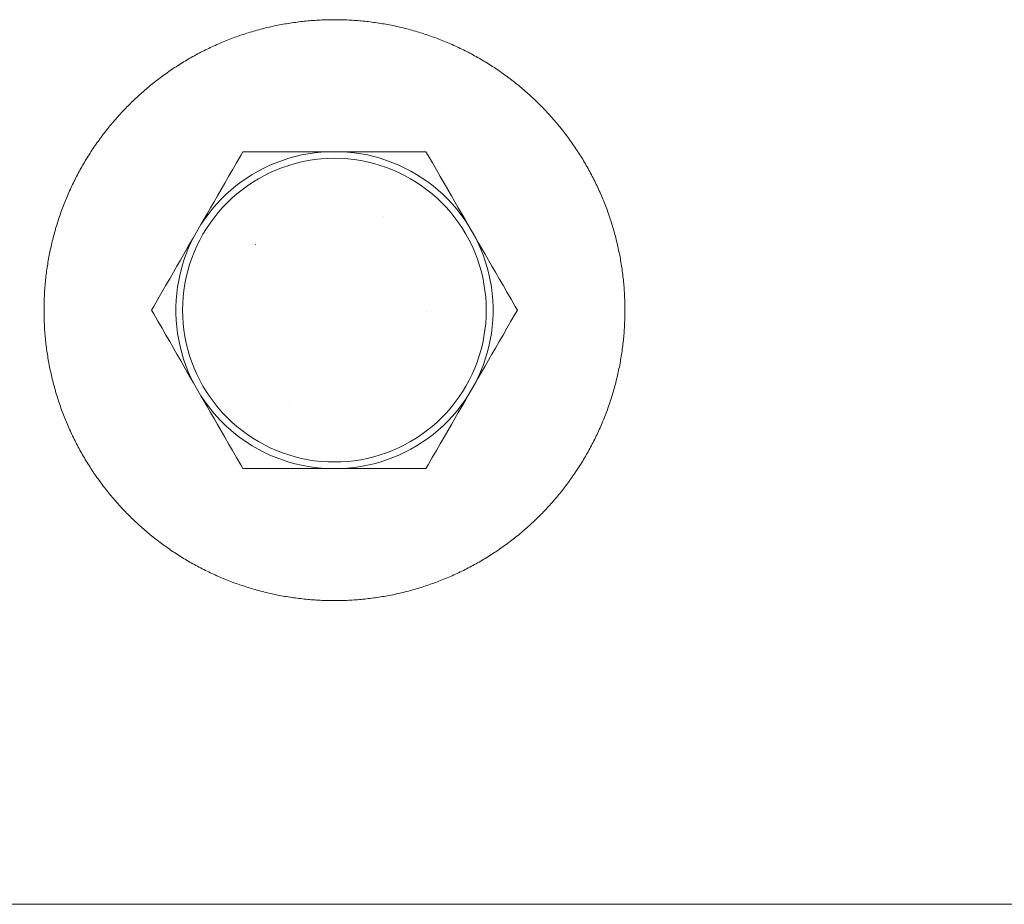
# Model space of a CAD drawing. Units: millimetres. Extents: x -5194 to 5206, y -2102 to 2098.
# Drawn here: x 1375 to 1450, y -645 to -578 of the extents above; entities that cross this region are included whole.
import ezdxf

# ---------------------------------------------------------------- set-up
doc = ezdxf.new("R2010")
doc.units = ezdxf.units.MM
for name, color, linetype, lineweight in [('None', 7, 'Continuous', 5), ('SS Fastenings', 7, 'Continuous', 5), ('Working-None', 7, 'Continuous', 5)]:
    doc.layers.add(name, color=color, linetype=linetype, lineweight=lineweight)

# ---------------------------------------------------------------- blocks, each defined once
blk = doc.blocks.new('Group')
at = {"layer": 'None', "color": 7, "linetype": 'Continuous', "lineweight": 5, "transparency": 33554687}
for p, q in [((1396.882, -592.904), (1396.883, -592.904)), ((1396.883, -592.904), (1396.883, -592.904)), ((1387.219, -595.028), (1387.223, -595.024)), ((1400.187, -600.099), (1400.187, -600.095)), ((1389.188, -606.928), (1389.189, -606.928)), ((1389.808, -607.25), (1389.808, -607.251)), ((-1575.792, -645), (1561.942, -645))]:
    blk.add_line(p, q, dxfattribs=at)
at = {"layer": 'None', "color": 7, "linetype": 'Continuous', "lineweight": 5, "transparency": 33554687, "flags": 128}
blk.add_lwpolyline([(1371.189, -600), (1371.189, -600.017), (1371.189, -600.135), (1371.19, -600.27), (1371.192, -600.405), (1371.195, -600.54), (1371.199, -600.675), (1371.204, -600.81), (1371.209, -600.945), (1371.215, -601.079), (1371.222, -601.214), (1371.23, -601.349), (1371.239, -601.484), (1371.248, -601.618), (1371.259, -601.753), (1371.27, -601.888), (1371.282, -602.022), (1371.295, -602.156), (1371.308, -602.291), (1371.323, -602.425), (1371.338, -602.559), (1371.354, -602.693), (1371.371, -602.827), (1371.389, -602.961), (1371.407, -603.094), (1371.427, -603.228), (1371.447, -603.362), (1371.468, -603.495), (1371.49, -603.628), (1371.513, -603.761), (1371.536, -603.894), (1371.56, -604.027), (1371.585, -604.16), (1371.611, -604.292), (1371.638, -604.424), (1371.666, -604.556), (1371.694, -604.688), (1371.723, -604.82), (1371.753, -604.952), (1371.784, -605.083), (1371.816, -605.215), (1371.848, -605.346), (1371.881, -605.476), (1371.915, -605.607), (1371.95, -605.737), (1371.986, -605.868), (1372.022, -605.998), (1372.059, -606.127), (1372.097, -606.257), (1372.136, -606.386), (1372.176, -606.515), (1372.216, -606.644), (1372.257, -606.773), (1372.299, -606.901), (1372.342, -607.029), (1372.385, -607.157), (1372.43, -607.284), (1372.475, -607.412), (1372.521, -607.539), (1372.567, -607.665), (1372.615, -607.792), (1372.663, -607.918), (1372.712, -608.043), (1372.761, -608.169), (1372.812, -608.294), (1372.863, -608.419), (1372.915, -608.544), (1372.968, -608.668), (1373.022, -608.792), (1373.076, -608.915), (1373.131, -609.039), (1373.187, -609.161), (1373.244, -609.284), (1373.301, -609.406), (1373.359, -609.528), (1373.418, -609.65), (1373.477, -609.771), (1373.538, -609.891), (1373.599, -610.012), (1373.661, -610.132), (1373.723, -610.251), (1373.786, -610.371), (1373.85, -610.49), (1373.915, -610.608), (1373.981, -610.726), (1374.047, -610.844), (1374.114, -610.961), (1374.181, -611.078), (1374.25, -611.194), (1374.319, -611.31), (1374.388, -611.426), (1374.459, -611.541), (1374.53, -611.656), (1374.602, -611.77), (1374.674, -611.884), (1374.748, -611.997), (1374.822, -612.11), (1374.896, -612.223), (1374.972, -612.335), (1375.048, -612.446), (1375.124, -612.557), (1375.202, -612.668), (1375.28, -612.778), (1375.359, -612.888), (1375.438, -612.997), (1375.518, -613.105), (1375.599, -613.214), (1375.68, -613.321), (1375.762, -613.428), (1375.845, -613.535), (1375.928, -613.641), (1376.012, -613.747), (1376.097, -613.852), (1376.182, -613.957), (1376.268, -614.061), (1376.355, -614.164), (1376.442, -614.267), (1376.53, -614.37), (1376.619, -614.472), (1376.708, -614.573), (1376.797, -614.674), (1376.888, -614.774), (1376.979, -614.874), (1377.07, -614.973), (1377.162, -615.072), (1377.255, -615.17), (1377.349, -615.267), (1377.443, -615.364), (1377.537, -615.461), (1377.632, -615.556), (1377.728, -615.652), (1377.824, -615.746), (1377.921, -615.84), (1378.019, -615.933), (1378.117, -616.026), (1378.215, -616.118), (1378.315, -616.21), (1378.414, -616.301), (1378.515, -616.391), (1378.615, -616.481), (1378.717, -616.57), (1378.819, -616.659), (1378.921, -616.746), (1379.024, -616.834), (1379.128, -616.92), (1379.232, -617.006), (1379.337, -617.092), (1379.442, -617.176), (1379.547, -617.26), (1379.654, -617.344), (1379.76, -617.426), (1379.867, -617.508), (1379.975, -617.59), (1380.083, -617.671), (1380.192, -617.751), (1380.301, -617.83), (1380.411, -617.909), (1380.521, -617.987), (1380.631, -618.064), (1380.743, -618.141), (1380.854, -618.217), (1380.966, -618.292), (1381.079, -618.367), (1381.191, -618.441), (1381.305, -618.514), (1381.419, -618.587), (1381.533, -618.659), (1381.648, -618.73), (1381.763, -618.8), (1381.878, -618.87), (1381.994, -618.939), (1382.111, -619.007), (1382.228, -619.075), (1382.345, -619.142), (1382.463, -619.208), (1382.581, -619.274), (1382.699, -619.338), (1382.818, -619.402), (1382.937, -619.466), (1383.057, -619.528), (1383.177, -619.59), (1383.297, -619.651), (1383.418, -619.711), (1383.539, -619.771), (1383.661, -619.83), (1383.782, -619.888), (1383.905, -619.945), (1384.027, -620.002), (1384.15, -620.058), (1384.273, -620.113), (1384.397, -620.167), (1384.521, -620.221), (1384.645, -620.273), (1384.77, -620.325), (1384.894, -620.377), (1385.02, -620.427), (1385.145, -620.477), (1385.271, -620.526), (1385.397, -620.574), (1385.523, -620.621), (1385.65, -620.668), (1385.777, -620.714), (1385.904, -620.759), (1386.032, -620.803), (1386.16, -620.847), (1386.288, -620.89), (1386.416, -620.932), (1386.544, -620.973), (1386.673, -621.013), (1386.802, -621.053), (1386.932, -621.091), (1387.061, -621.129), (1387.191, -621.167), (1387.321, -621.203), (1387.451, -621.239), (1387.582, -621.273), (1387.712, -621.307), (1387.843, -621.341), (1387.974, -621.373), (1388.105, -621.405), (1388.237, -621.435), (1388.368, -621.465), (1388.5, -621.495), (1388.632, -621.523), (1388.764, -621.551), (1388.897, -621.577), (1389.029, -621.603), (1389.162, -621.628), (1389.295, -621.653), (1389.427, -621.676), (1389.561, -621.699), (1389.694, -621.721), (1389.827, -621.742), (1389.961, -621.762), (1390.094, -621.781), (1390.228, -621.8), (1390.362, -621.818), (1390.496, -621.835), (1390.63, -621.851), (1390.764, -621.866), (1390.898, -621.88), (1391.032, -621.894), (1391.167, -621.907), (1391.301, -621.919), (1391.436, -621.93), (1391.57, -621.94), (1391.705, -621.95), (1391.84, -621.959), (1391.974, -621.966), (1392.109, -621.974), (1392.244, -621.98), (1392.379, -621.985), (1392.514, -621.99), (1392.649, -621.993), (1392.784, -621.996), (1392.919, -621.998), (1393.054, -622), (1393.189, -622), (1393.324, -622), (1393.459, -621.998), (1393.594, -621.996), (1393.729, -621.993), (1393.863, -621.99), (1393.998, -621.985), (1394.133, -621.98), (1394.268, -621.974), (1394.403, -621.966), (1394.538, -621.959), (1394.672, -621.95), (1394.807, -621.94), (1394.942, -621.93), (1395.076, -621.919), (1395.211, -621.907), (1395.345, -621.894), (1395.479, -621.88), (1395.614, -621.866), (1395.748, -621.851), (1395.882, -621.835), (1396.016, -621.818), (1396.149, -621.8), (1396.283, -621.781), (1396.417, -621.762), (1396.55, -621.742), (1396.684, -621.721), (1396.817, -621.699), (1396.95, -621.676), (1397.083, -621.653), (1397.216, -621.628), (1397.348, -621.603), (1397.481, -621.577), (1397.613, -621.551), (1397.745, -621.523), (1397.877, -621.495), (1398.009, -621.465), (1398.14, -621.435), (1398.272, -621.405), (1398.403, -621.373), (1398.534, -621.341), (1398.665, -621.307), (1398.796, -621.273), (1398.926, -621.239), (1399.056, -621.203), (1399.186, -621.167), (1399.316, -621.129), (1399.446, -621.091), (1399.575, -621.053), (1399.704, -621.013), (1399.833, -620.973), (1399.961, -620.932), (1400.09, -620.89), (1400.218, -620.847), (1400.345, -620.803), (1400.473, -620.759), (1400.6, -620.714), (1400.727, -620.668), (1400.854, -620.621), (1400.98, -620.574), (1401.106, -620.526), (1401.232, -620.477), (1401.358, -620.427), (1401.483, -620.377), (1401.608, -620.325), (1401.732, -620.273), (1401.856, -620.221), (1401.98, -620.167), (1402.104, -620.113), (1402.227, -620.058), (1402.35, -620.002), (1402.473, -619.945), (1402.595, -619.888), (1402.717, -619.83), (1402.838, -619.771), (1402.959, -619.711), (1403.08, -619.651), (1403.2, -619.59), (1403.32, -619.528), (1403.44, -619.466), (1403.559, -619.402), (1403.678, -619.338), (1403.797, -619.274), (1403.915, -619.208), (1404.032, -619.142), (1404.15, -619.075), (1404.266, -619.007), (1404.383, -618.939), (1404.499, -618.87), (1404.614, -618.8), (1404.73, -618.73), (1404.844, -618.659), (1404.959, -618.587), (1405.072, -618.514), (1405.186, -618.441), (1405.299, -618.367), (1405.411, -618.292), (1405.523, -618.217), (1405.635, -618.141), (1405.746, -618.064), (1405.856, -617.987), (1405.967, -617.909), (1406.076, -617.83), (1406.185, -617.751), (1406.294, -617.671), (1406.402, -617.59), (1406.51, -617.508), (1406.617, -617.426), (1406.724, -617.344), (1406.83, -617.26), (1406.936, -617.176), (1407.041, -617.092), (1407.145, -617.006), (1407.249, -616.92), (1407.353, -616.834), (1407.456, -616.746), (1407.558, -616.659), (1407.66, -616.57), (1407.762, -616.481), (1407.863, -616.391), (1407.963, -616.301), (1408.063, -616.21), (1408.162, -616.118), (1408.26, -616.026), (1408.359, -615.933), (1408.456, -615.84), (1408.553, -615.746), (1408.649, -615.652), (1408.745, -615.556), (1408.84, -615.461), (1408.935, -615.364), (1409.029, -615.267), (1409.122, -615.17), (1409.215, -615.072), (1409.307, -614.973), (1409.399, -614.874), (1409.49, -614.774), (1409.58, -614.674), (1409.67, -614.573), (1409.759, -614.472), (1409.847, -614.37), (1409.935, -614.267), (1410.022, -614.164), (1410.109, -614.061), (1410.195, -613.957), (1410.28, -613.852), (1410.365, -613.747), (1410.449, -613.641), (1410.532, -613.535), (1410.615, -613.428), (1410.697, -613.321), (1410.778, -613.214), (1410.859, -613.105), (1410.939, -612.997), (1411.019, -612.888), (1411.097, -612.778), (1411.175, -612.668), (1411.253, -612.557), (1411.33, -612.446), (1411.406, -612.335), (1411.481, -612.223), (1411.556, -612.11), (1411.63, -611.997), (1411.703, -611.884), (1411.775, -611.77), (1411.847, -611.656), (1411.918, -611.541), (1411.989, -611.426), (1412.059, -611.31), (1412.128, -611.194), (1412.196, -611.078), (1412.264, -610.961), (1412.331, -610.844), (1412.397, -610.726), (1412.462, -610.608), (1412.527, -610.49), (1412.591, -610.371), (1412.654, -610.251), (1412.717, -610.132), (1412.779, -610.012), (1412.84, -609.891), (1412.9, -609.771), (1412.959, -609.65), (1413.018, -609.528), (1413.076, -609.406), (1413.134, -609.284), (1413.19, -609.161), (1413.246, -609.039), (1413.301, -608.915), (1413.356, -608.792), (1413.409, -608.668), (1413.462, -608.544), (1413.514, -608.419), (1413.565, -608.294), (1413.616, -608.169), (1413.666, -608.043), (1413.714, -607.918), (1413.763, -607.792), (1413.81, -607.665), (1413.857, -607.539), (1413.903, -607.412), (1413.948, -607.284), (1413.992, -607.157), (1414.036, -607.029), (1414.078, -606.901), (1414.12, -606.773), (1414.161, -606.644), (1414.202, -606.515), (1414.241, -606.386), (1414.28, -606.257), (1414.318, -606.127), (1414.355, -605.998), (1414.392, -605.868), (1414.427, -605.737), (1414.462, -605.607), (1414.496, -605.476), (1414.529, -605.346), (1414.562, -605.215), (1414.593, -605.083), (1414.624, -604.952), (1414.654, -604.82), (1414.683, -604.688), (1414.712, -604.556), (1414.739, -604.424), (1414.766, -604.292), (1414.792, -604.16), (1414.817, -604.027), (1414.841, -603.894), (1414.865, -603.761), (1414.887, -603.628), (1414.909, -603.495), (1414.93, -603.362), (1414.951, -603.228), (1414.97, -603.094), (1414.988, -602.961), (1415.006, -602.827), (1415.023, -602.693), (1415.039, -602.559), (1415.055, -602.425), (1415.069, -602.291), (1415.083, -602.156), (1415.096, -602.022), (1415.108, -601.888), (1415.119, -601.753), (1415.129, -601.618), (1415.139, -601.484), (1415.147, -601.349), (1415.155, -601.214), (1415.162, -601.079), (1415.168, -600.945), (1415.174, -600.81), (1415.178, -600.675), (1415.182, -600.54), (1415.185, -600.405), (1415.187, -600.27), (1415.188, -600.135), (1415.189, -600.017), (1415.189, -600), (1415.188, -599.865), (1415.187, -599.73), (1415.185, -599.595), (1415.182, -599.46), (1415.178, -599.325), (1415.174, -599.19), (1415.168, -599.055), (1415.162, -598.921), (1415.155, -598.786), (1415.147, -598.651), (1415.139, -598.516), (1415.129, -598.382), (1415.119, -598.247), (1415.108, -598.112), (1415.096, -597.978), (1415.083, -597.844), (1415.069, -597.709), (1415.055, -597.575), (1415.039, -597.441), (1415.023, -597.307), (1415.006, -597.173), (1414.988, -597.039), (1414.97, -596.906), (1414.951, -596.772), (1414.93, -596.638), (1414.909, -596.505), (1414.887, -596.372), (1414.865, -596.239), (1414.841, -596.106), (1414.817, -595.973), (1414.792, -595.84), (1414.766, -595.708), (1414.739, -595.576), (1414.712, -595.444), (1414.683, -595.312), (1414.654, -595.18), (1414.624, -595.048), (1414.593, -594.917), (1414.562, -594.785), (1414.529, -594.654), (1414.496, -594.524), (1414.462, -594.393), (1414.427, -594.263), (1414.392, -594.132), (1414.355, -594.002), (1414.318, -593.873), (1414.28, -593.743), (1414.241, -593.614), (1414.202, -593.485), (1414.161, -593.356), (1414.12, -593.227), (1414.078, -593.099), (1414.036, -592.971), (1413.992, -592.843), (1413.948, -592.716), (1413.903, -592.588), (1413.857, -592.461), (1413.81, -592.335), (1413.763, -592.208), (1413.714, -592.082), (1413.666, -591.957), (1413.616, -591.831), (1413.565, -591.706), (1413.514, -591.581), (1413.462, -591.456), (1413.409, -591.332), (1413.356, -591.208), (1413.301, -591.085), (1413.246, -590.961), (1413.19, -590.839), (1413.134, -590.716), (1413.076, -590.594), (1413.018, -590.472), (1412.959, -590.35), (1412.9, -590.229), (1412.84, -590.109), (1412.779, -589.988), (1412.717, -589.868), (1412.654, -589.749), (1412.591, -589.629), (1412.527, -589.51), (1412.462, -589.392), (1412.397, -589.274), (1412.331, -589.156), (1412.264, -589.039), (1412.196, -588.922), (1412.128, -588.806), (1412.059, -588.69), (1411.989, -588.574), (1411.918, -588.459), (1411.847, -588.344), (1411.775, -588.23), (1411.703, -588.116), (1411.63, -588.003), (1411.556, -587.89), (1411.481, -587.777), (1411.406, -587.665), (1411.33, -587.554), (1411.253, -587.443), (1411.175, -587.332), (1411.097, -587.222), (1411.019, -587.112), (1410.939, -587.003), (1410.859, -586.895), (1410.778, -586.786), (1410.697, -586.679), (1410.615, -586.572), (1410.532, -586.465), (1410.449, -586.359), (1410.365, -586.253), (1410.28, -586.148), (1410.195, -586.043), (1410.109, -585.939), (1410.022, -585.836), (1409.935, -585.733), (1409.847, -585.63), (1409.759, -585.528), (1409.67, -585.427), (1409.58, -585.326), (1409.49, -585.226), (1409.399, -585.126), (1409.307, -585.027), (1409.215, -584.928), (1409.122, -584.83), (1409.029, -584.733), (1408.935, -584.636), (1408.84, -584.539), (1408.745, -584.444), (1408.649, -584.348), (1408.553, -584.254), (1408.456, -584.16), (1408.359, -584.067), (1408.26, -583.974), (1408.162, -583.882), (1408.063, -583.79), (1407.963, -583.699), (1407.863, -583.609), (1407.762, -583.519), (1407.66, -583.43), (1407.558, -583.341), (1407.456, -583.254), (1407.353, -583.166), (1407.249, -583.08), (1407.145, -582.994), (1407.041, -582.908), (1406.936, -582.824), (1406.83, -582.74), (1406.724, -582.656), (1406.617, -582.574), (1406.51, -582.492), (1406.402, -582.41), (1406.294, -582.329), (1406.185, -582.249), (1406.076, -582.17), (1405.967, -582.091), (1405.856, -582.013), (1405.746, -581.936), (1405.635, -581.859), (1405.523, -581.783), (1405.411, -581.708), (1405.299, -581.633), (1405.186, -581.559), (1405.072, -581.486), (1404.959, -581.413), (1404.844, -581.341), (1404.73, -581.27), (1404.614, -581.2), (1404.499, -581.13), (1404.383, -581.061), (1404.266, -580.993), (1404.15, -580.925), (1404.032, -580.858), (1403.915, -580.792), (1403.797, -580.726), (1403.678, -580.662), (1403.559, -580.598), (1403.44, -580.534), (1403.32, -580.472), (1403.2, -580.41), (1403.08, -580.349), (1402.959, -580.289), (1402.838, -580.229), (1402.717, -580.17), (1402.595, -580.112), (1402.473, -580.055), (1402.35, -579.998), (1402.227, -579.942), (1402.104, -579.887), (1401.98, -579.833), (1401.856, -579.779), (1401.732, -579.727), (1401.608, -579.675), (1401.483, -579.623), (1401.358, -579.573), (1401.232, -579.523), (1401.106, -579.474), (1400.98, -579.426), (1400.854, -579.379), (1400.727, -579.332), (1400.6, -579.286), (1400.473, -579.241), (1400.345, -579.197), (1400.218, -579.153), (1400.09, -579.11), (1399.961, -579.068), (1399.833, -579.027), (1399.704, -578.987), (1399.575, -578.947), (1399.446, -578.909), (1399.316, -578.871), (1399.186, -578.833), (1399.056, -578.797), (1398.926, -578.761), (1398.796, -578.727), (1398.665, -578.693), (1398.534, -578.659), (1398.403, -578.627), (1398.272, -578.595), (1398.14, -578.565), (1398.009, -578.535), (1397.877, -578.505), (1397.745, -578.477), (1397.613, -578.449), (1397.481, -578.423), (1397.348, -578.397), (1397.216, -578.372), (1397.083, -578.347), (1396.95, -578.324), (1396.817, -578.301), (1396.684, -578.279), (1396.55, -578.258), (1396.417, -578.238), (1396.283, -578.219), (1396.149, -578.2), (1396.016, -578.182), (1395.882, -578.165), (1395.748, -578.149), (1395.614, -578.134), (1395.479, -578.12), (1395.345, -578.106), (1395.211, -578.093), (1395.076, -578.081), (1394.942, -578.07), (1394.807, -578.06), (1394.672, -578.05), (1394.538, -578.041), (1394.403, -578.034), (1394.268, -578.027), (1394.133, -578.02), (1393.998, -578.015), (1393.863, -578.01), (1393.729, -578.007), (1393.594, -578.004), (1393.459, -578.002), (1393.324, -578), (1393.189, -578), (1393.054, -578), (1392.919, -578.002), (1392.784, -578.004), (1392.649, -578.007), (1392.514, -578.01), (1392.379, -578.015), (1392.244, -578.02), (1392.109, -578.027), (1391.974, -578.034), (1391.84, -578.041), (1391.705, -578.05), (1391.57, -578.06), (1391.436, -578.07), (1391.301, -578.081), (1391.167, -578.093), (1391.032, -578.106), (1390.898, -578.12), (1390.764, -578.134), (1390.63, -578.149), (1390.496, -578.165), (1390.362, -578.182), (1390.228, -578.2), (1390.094, -578.219), (1389.961, -578.238), (1389.827, -578.258), (1389.694, -578.279), (1389.561, -578.301), (1389.427, -578.324), (1389.295, -578.347), (1389.162, -578.372), (1389.029, -578.397), (1388.897, -578.423), (1388.764, -578.449), (1388.632, -578.477), (1388.5, -578.505), (1388.368, -578.535), (1388.237, -578.565), (1388.105, -578.595), (1387.974, -578.627), (1387.843, -578.659), (1387.712, -578.693), (1387.582, -578.727), (1387.451, -578.761), (1387.321, -578.797), (1387.191, -578.833), (1387.061, -578.871), (1386.932, -578.909), (1386.802, -578.947), (1386.673, -578.987), (1386.544, -579.027), (1386.416, -579.068), (1386.288, -579.11), (1386.16, -579.153), (1386.032, -579.197), (1385.904, -579.241), (1385.777, -579.286), (1385.65, -579.332), (1385.523, -579.379), (1385.397, -579.426), (1385.271, -579.474), (1385.145, -579.523), (1385.02, -579.573), (1384.894, -579.623), (1384.77, -579.675), (1384.645, -579.727), (1384.521, -579.779), (1384.397, -579.833), (1384.273, -579.887), (1384.15, -579.942), (1384.027, -579.998), (1383.905, -580.055), (1383.782, -580.112), (1383.661, -580.17), (1383.539, -580.229), (1383.418, -580.289), (1383.297, -580.349), (1383.177, -580.41), (1383.057, -580.472), (1382.937, -580.534), (1382.818, -580.598), (1382.699, -580.662), (1382.581, -580.726), (1382.463, -580.792), (1382.345, -580.858), (1382.228, -580.925), (1382.111, -580.993), (1381.994, -581.061), (1381.878, -581.13), (1381.763, -581.2), (1381.648, -581.27), (1381.533, -581.341), (1381.419, -581.413), (1381.305, -581.486), (1381.191, -581.559), (1381.079, -581.633), (1380.966, -581.708), (1380.854, -581.783), (1380.743, -581.859), (1380.631, -581.936), (1380.521, -582.013), (1380.411, -582.091), (1380.301, -582.17), (1380.192, -582.249), (1380.083, -582.329), (1379.975, -582.41), (1379.867, -582.492), (1379.76, -582.574), (1379.654, -582.656), (1379.547, -582.74), (1379.442, -582.824), (1379.337, -582.908), (1379.232, -582.994), (1379.128, -583.08), (1379.024, -583.166), (1378.921, -583.254), (1378.819, -583.341), (1378.717, -583.43), (1378.615, -583.519), (1378.515, -583.609), (1378.414, -583.699), (1378.315, -583.79), (1378.215, -583.882), (1378.117, -583.974), (1378.019, -584.067), (1377.921, -584.16), (1377.824, -584.254), (1377.728, -584.348), (1377.632, -584.444), (1377.537, -584.539), (1377.443, -584.636), (1377.349, -584.733), (1377.255, -584.83), (1377.162, -584.928), (1377.07, -585.027), (1376.979, -585.126), (1376.888, -585.226), (1376.797, -585.326), (1376.708, -585.427), (1376.619, -585.528), (1376.53, -585.63), (1376.442, -585.733), (1376.355, -585.836), (1376.268, -585.939), (1376.182, -586.043), (1376.097, -586.148), (1376.012, -586.253), (1375.928, -586.359), (1375.845, -586.465), (1375.762, -586.572), (1375.68, -586.679), (1375.599, -586.786), (1375.518, -586.895), (1375.438, -587.003), (1375.359, -587.112), (1375.28, -587.222), (1375.202, -587.332), (1375.124, -587.443), (1375.048, -587.554), (1374.972, -587.665), (1374.896, -587.777), (1374.822, -587.89), (1374.748, -588.003), (1374.674, -588.116), (1374.602, -588.23), (1374.53, -588.344), (1374.459, -588.459), (1374.388, -588.574), (1374.319, -588.69), (1374.25, -588.806), (1374.181, -588.922), (1374.114, -589.039), (1374.047, -589.156), (1373.981, -589.274), (1373.915, -589.392), (1373.85, -589.51), (1373.786, -589.629), (1373.723, -589.749), (1373.661, -589.868), (1373.599, -589.988), (1373.538, -590.109), (1373.477, -590.229), (1373.418, -590.35), (1373.359, -590.472), (1373.301, -590.594), (1373.244, -590.716), (1373.187, -590.839), (1373.131, -590.961), (1373.076, -591.085), (1373.022, -591.208), (1372.968, -591.332), (1372.915, -591.456), (1372.863, -591.581), (1372.812, -591.706), (1372.761, -591.831), (1372.712, -591.957), (1372.663, -592.082), (1372.615, -592.208), (1372.567, -592.335), (1372.521, -592.461), (1372.475, -592.588), (1372.43, -592.716), (1372.385, -592.843), (1372.342, -592.971), (1372.299, -593.099), (1372.257, -593.227), (1372.216, -593.356), (1372.176, -593.485), (1372.136, -593.614), (1372.097, -593.743), (1372.059, -593.873), (1372.022, -594.002), (1371.986, -594.132), (1371.95, -594.263), (1371.915, -594.393), (1371.881, -594.524), (1371.848, -594.654), (1371.816, -594.785), (1371.784, -594.917), (1371.753, -595.048), (1371.723, -595.18), (1371.694, -595.312), (1371.666, -595.444), (1371.638, -595.576), (1371.611, -595.708), (1371.585, -595.84), (1371.56, -595.973), (1371.536, -596.106), (1371.513, -596.239), (1371.49, -596.372), (1371.468, -596.505), (1371.447, -596.638), (1371.427, -596.772), (1371.407, -596.906), (1371.389, -597.039), (1371.371, -597.173), (1371.354, -597.307), (1371.338, -597.441), (1371.323, -597.575), (1371.308, -597.709), (1371.295, -597.844), (1371.282, -597.978), (1371.27, -598.112), (1371.259, -598.247), (1371.248, -598.382), (1371.239, -598.516), (1371.23, -598.651), (1371.222, -598.786), (1371.215, -598.921), (1371.209, -599.055), (1371.204, -599.19), (1371.199, -599.325), (1371.195, -599.46), (1371.192, -599.595), (1371.19, -599.73), (1371.189, -599.865), (1371.189, -600)], dxfattribs=at)
at = {"layer": 'SS Fastenings', "color": 7, "linetype": 'Continuous', "lineweight": 5, "transparency": 33554687, "flags": 128}
for points in [[(1379.332, -600), (1379.496, -599.717), (1379.819, -599.158), (1380.123, -598.631), (1380.422, -598.112), (1380.709, -597.616), (1380.987, -597.134), (1381.258, -596.664), (1381.524, -596.204), (1381.785, -595.752), (1382.042, -595.306), (1382.297, -594.866), (1382.515, -594.488), (1383.078, -593.512), (1383.296, -593.134), (1383.551, -592.694), (1383.808, -592.248), (1384.069, -591.796), (1384.334, -591.336), (1384.606, -590.866), (1384.884, -590.384), (1385.173, -589.883), (1385.467, -589.375), (1385.778, -588.835), (1386.095, -588.287), (1386.26, -588), (1400.117, -588), (1400.28, -588.283), (1400.603, -588.842), (1400.907, -589.369), (1401.207, -589.888), (1401.493, -590.384), (1401.772, -590.866), (1402.043, -591.336), (1402.309, -591.796), (1402.569, -592.248), (1402.827, -592.694), (1403.081, -593.134), (1403.299, -593.512), (1403.862, -594.488), (1404.081, -594.866), (1404.335, -595.306), (1404.592, -595.752), (1404.853, -596.204), (1405.119, -596.664), (1405.39, -597.134), (1405.668, -597.616), (1405.958, -598.117), (1406.251, -598.625), (1406.563, -599.165), (1406.879, -599.713), (1407.045, -600), (1406.882, -600.283), (1406.559, -600.842), (1406.255, -601.369), (1405.955, -601.888), (1405.668, -602.384), (1405.39, -602.866), (1405.119, -603.336), (1404.853, -603.796), (1404.592, -604.248), (1404.335, -604.694), (1404.081, -605.134), (1403.862, -605.512), (1403.299, -606.488), (1403.081, -606.866), (1402.827, -607.306), (1402.569, -607.752), (1402.309, -608.204), (1402.043, -608.664), (1401.772, -609.134), (1401.493, -609.616), (1401.204, -610.117), (1400.911, -610.625), (1400.599, -611.165), (1400.283, -611.713), (1400.117, -612), (1386.26, -612), (1386.097, -611.717), (1385.774, -611.158), (1385.47, -610.631), (1385.17, -610.112), (1384.884, -609.616), (1384.606, -609.134), (1384.334, -608.664), (1384.069, -608.204), (1383.808, -607.752), (1383.551, -607.306), (1383.296, -606.866), (1383.078, -606.488), (1382.515, -605.512), (1382.297, -605.134), (1382.042, -604.694), (1381.785, -604.248), (1381.524, -603.796), (1381.258, -603.336), (1380.987, -602.866), (1380.709, -602.384), (1380.419, -601.883), (1380.126, -601.375), (1379.815, -600.835), (1379.498, -600.287), (1379.332, -600), (1379.498, -600.287), (1379.815, -600.835), (1380.126, -601.375), (1380.419, -601.883), (1380.709, -602.384), (1380.987, -602.866), (1381.258, -603.336), (1381.524, -603.796), (1381.785, -604.248), (1382.042, -604.694), (1382.297, -605.134), (1382.515, -605.512), (1382.322, -605.122), (1382.117, -604.662), (1381.931, -604.194), (1381.765, -603.718), (1381.619, -603.235), (1381.494, -602.747), (1381.389, -602.254), (1381.305, -601.758), (1381.241, -601.258), (1381.199, -600.755), (1381.178, -600.252), (1381.178, -599.748), (1381.199, -599.245), (1381.241, -598.742), (1381.305, -598.242), (1381.389, -597.746), (1381.494, -597.253), (1381.619, -596.765), (1381.765, -596.282), (1381.931, -595.806), (1382.117, -595.338), (1382.322, -594.878), (1382.515, -594.488), (1382.297, -594.866), (1382.042, -595.306), (1381.785, -595.752), (1381.524, -596.204), (1381.258, -596.664), (1380.987, -597.134), (1380.709, -597.616), (1380.422, -598.112), (1380.123, -598.631), (1379.819, -599.158), (1379.496, -599.717), (1379.332, -600)], [(1386.26, -588), (1386.095, -588.287), (1385.778, -588.835), (1385.467, -589.375), (1385.173, -589.883), (1384.884, -590.384), (1384.606, -590.866), (1384.334, -591.336), (1384.069, -591.796), (1383.808, -592.248), (1383.551, -592.694), (1383.296, -593.134), (1383.078, -593.512), (1382.515, -594.488), (1382.322, -594.878), (1382.117, -595.338), (1381.931, -595.806), (1381.765, -596.282), (1381.619, -596.765), (1381.494, -597.253), (1381.389, -597.746), (1381.305, -598.242), (1381.241, -598.742), (1381.199, -599.245), (1381.178, -599.748), (1381.178, -600.252), (1381.199, -600.755), (1381.241, -601.258), (1381.305, -601.758), (1381.389, -602.254), (1381.494, -602.747), (1381.619, -603.235), (1381.765, -603.718), (1381.931, -604.194), (1382.117, -604.662), (1382.322, -605.122), (1382.515, -605.512), (1383.078, -606.488), (1383.296, -606.866), (1383.551, -607.306), (1383.808, -607.752), (1384.069, -608.204), (1384.334, -608.664), (1384.606, -609.134), (1384.884, -609.616), (1385.17, -610.112), (1385.47, -610.631), (1385.774, -611.158), (1386.097, -611.717), (1386.26, -612)], [(1383.078, -593.512), (1383.319, -593.15), (1383.615, -592.743), (1383.928, -592.347), (1384.257, -591.966), (1384.602, -591.598), (1384.962, -591.246), (1385.336, -590.908), (1385.725, -590.587), (1386.126, -590.282), (1386.54, -589.995), (1386.965, -589.725), (1387.402, -589.473), (1387.848, -589.239), (1388.304, -589.025), (1388.769, -588.829), (1389.241, -588.654), (1389.72, -588.498), (1390.206, -588.363), (1390.697, -588.248), (1391.192, -588.154), (1391.69, -588.081), (1392.191, -588.028), (1392.626, -588), (1392.191, -588.028), (1391.69, -588.081), (1391.192, -588.154), (1390.697, -588.248), (1390.206, -588.363), (1389.72, -588.498), (1389.241, -588.654), (1388.769, -588.829), (1388.304, -589.025), (1387.848, -589.239), (1387.402, -589.473), (1386.965, -589.725), (1386.54, -589.995), (1386.126, -590.282), (1385.725, -590.587), (1385.336, -590.908), (1384.962, -591.246), (1384.602, -591.598), (1384.257, -591.966), (1383.928, -592.347), (1383.615, -592.743), (1383.319, -593.15), (1383.078, -593.512)], [(1393.752, -588), (1394.186, -588.028), (1394.687, -588.081), (1395.186, -588.154), (1395.681, -588.248), (1396.171, -588.363), (1396.657, -588.498), (1397.136, -588.654), (1397.609, -588.829), (1398.073, -589.025), (1398.529, -589.239), (1398.976, -589.473), (1399.412, -589.725), (1399.838, -589.995), (1400.251, -590.282), (1400.653, -590.587), (1401.041, -590.908), (1401.415, -591.246), (1401.775, -591.598), (1402.12, -591.966), (1402.449, -592.347), (1402.762, -592.743), (1403.058, -593.15), (1403.299, -593.512), (1403.058, -593.15), (1402.762, -592.743), (1402.449, -592.347), (1402.12, -591.966), (1401.775, -591.598), (1401.415, -591.246), (1401.041, -590.908), (1400.653, -590.587), (1400.251, -590.282), (1399.838, -589.995), (1399.412, -589.725), (1398.976, -589.473), (1398.529, -589.239), (1398.073, -589.025), (1397.609, -588.829), (1397.136, -588.654), (1396.657, -588.498), (1396.171, -588.363), (1395.681, -588.248), (1395.186, -588.154), (1394.687, -588.081), (1394.186, -588.028), (1393.752, -588)], [(1400.117, -588), (1400.28, -588.283), (1400.603, -588.842), (1400.907, -589.369), (1401.207, -589.888), (1401.493, -590.384), (1401.772, -590.866), (1402.043, -591.336), (1402.309, -591.796), (1402.569, -592.248), (1402.827, -592.694), (1403.081, -593.134), (1403.299, -593.512), (1403.862, -594.488), (1404.055, -594.878), (1404.26, -595.338), (1404.446, -595.806), (1404.612, -596.282), (1404.758, -596.765), (1404.883, -597.253), (1404.988, -597.746), (1405.073, -598.242), (1405.136, -598.742), (1405.178, -599.245), (1405.199, -599.748), (1405.199, -600.252), (1405.178, -600.755), (1405.136, -601.258), (1405.073, -601.758), (1404.988, -602.254), (1404.883, -602.747), (1404.758, -603.235), (1404.612, -603.718), (1404.446, -604.194), (1404.26, -604.662), (1404.055, -605.122), (1403.862, -605.512), (1404.055, -605.122), (1404.26, -604.662), (1404.446, -604.194), (1404.612, -603.718), (1404.758, -603.235), (1404.883, -602.747), (1404.988, -602.254), (1405.073, -601.758), (1405.136, -601.258), (1405.178, -600.755), (1405.199, -600.252), (1405.199, -599.748), (1405.178, -599.245), (1405.136, -598.742), (1405.073, -598.242), (1404.988, -597.746), (1404.883, -597.253), (1404.758, -596.765), (1404.612, -596.282), (1404.446, -595.806), (1404.26, -595.338), (1404.055, -594.878), (1403.862, -594.488), (1404.081, -594.866), (1404.335, -595.306), (1404.592, -595.752), (1404.853, -596.204), (1405.119, -596.664), (1405.39, -597.134), (1405.668, -597.616), (1405.958, -598.117), (1406.251, -598.625), (1406.563, -599.165), (1406.879, -599.713), (1407.045, -600), (1406.882, -600.283), (1406.559, -600.842), (1406.255, -601.369), (1405.955, -601.888), (1405.668, -602.384), (1405.39, -602.866), (1405.119, -603.336), (1404.853, -603.796), (1404.592, -604.248), (1404.335, -604.694), (1404.081, -605.134), (1403.862, -605.512), (1403.299, -606.488), (1403.058, -606.85), (1402.762, -607.257), (1402.449, -607.653), (1402.12, -608.034), (1401.775, -608.402), (1401.415, -608.754), (1401.041, -609.092), (1400.653, -609.413), (1400.251, -609.718), (1399.838, -610.005), (1399.412, -610.275), (1398.976, -610.527), (1398.529, -610.761), (1398.073, -610.975), (1397.609, -611.171), (1397.136, -611.346), (1396.657, -611.502), (1396.171, -611.637), (1395.681, -611.752), (1395.186, -611.846), (1394.687, -611.919), (1394.186, -611.972), (1393.752, -612), (1394.186, -611.972), (1394.687, -611.919), (1395.186, -611.846), (1395.681, -611.752), (1396.171, -611.637), (1396.657, -611.502), (1397.136, -611.346), (1397.609, -611.171), (1398.073, -610.975), (1398.529, -610.761), (1398.976, -610.527), (1399.412, -610.275), (1399.838, -610.005), (1400.251, -609.718), (1400.653, -609.413), (1401.041, -609.092), (1401.415, -608.754), (1401.775, -608.402), (1402.12, -608.034), (1402.449, -607.653), (1402.762, -607.257), (1403.058, -606.85), (1403.299, -606.488), (1403.081, -606.866), (1402.827, -607.306), (1402.569, -607.752), (1402.309, -608.204), (1402.043, -608.664), (1401.772, -609.134), (1401.493, -609.616), (1401.204, -610.117), (1400.911, -610.625), (1400.599, -611.165), (1400.283, -611.713), (1400.117, -612)], [(1381.689, -600), (1381.7, -600.502), (1381.732, -601.002), (1381.787, -601.501), (1381.863, -601.997), (1381.961, -602.489), (1382.08, -602.976), (1382.221, -603.458), (1382.382, -603.933), (1382.564, -604.401), (1382.766, -604.86), (1382.988, -605.31), (1383.229, -605.75), (1383.49, -606.179), (1383.768, -606.596), (1384.065, -607.001), (1384.379, -607.392), (1384.71, -607.769), (1385.057, -608.132), (1385.419, -608.479), (1385.797, -608.81), (1386.188, -609.124), (1386.593, -609.42), (1387.01, -609.699), (1387.439, -609.959), (1387.879, -610.201), (1388.329, -610.423), (1388.788, -610.625), (1389.255, -610.806), (1389.731, -610.968), (1390.212, -611.108), (1390.7, -611.227), (1391.192, -611.325), (1391.688, -611.402), (1392.186, -611.456), (1392.687, -611.489), (1393.189, -611.5), (1393.69, -611.489), (1394.191, -611.456), (1394.69, -611.402), (1395.186, -611.325), (1395.678, -611.227), (1396.165, -611.108), (1396.647, -610.968), (1397.122, -610.806), (1397.589, -610.625), (1398.049, -610.423), (1398.499, -610.201), (1398.939, -609.959), (1399.368, -609.699), (1399.785, -609.42), (1400.189, -609.124), (1400.581, -608.81), (1400.958, -608.479), (1401.32, -608.132), (1401.667, -607.769), (1401.998, -607.392), (1402.312, -607.001), (1402.609, -606.596), (1402.888, -606.179), (1403.148, -605.75), (1403.389, -605.31), (1403.611, -604.86), (1403.813, -604.401), (1403.995, -603.933), (1404.156, -603.458), (1404.297, -602.976), (1404.416, -602.489), (1404.514, -601.997), (1404.59, -601.501), (1404.645, -601.002), (1404.678, -600.502), (1404.689, -600), (1404.678, -599.498), (1404.645, -598.998), (1404.59, -598.499), (1404.514, -598.003), (1404.416, -597.511), (1404.297, -597.024), (1404.156, -596.542), (1403.995, -596.067), (1403.813, -595.599), (1403.611, -595.14), (1403.389, -594.69), (1403.148, -594.25), (1402.888, -593.821), (1402.609, -593.404), (1402.312, -592.999), (1401.998, -592.608), (1401.667, -592.231), (1401.32, -591.868), (1400.958, -591.521), (1400.581, -591.19), (1400.189, -590.876), (1399.785, -590.58), (1399.368, -590.301), (1398.939, -590.041), (1398.499, -589.799), (1398.049, -589.577), (1397.589, -589.375), (1397.122, -589.194), (1396.647, -589.032), (1396.165, -588.892), (1395.678, -588.773), (1395.186, -588.675), (1394.69, -588.598), (1394.191, -588.544), (1393.69, -588.511), (1393.189, -588.5), (1392.687, -588.511), (1392.186, -588.544), (1391.688, -588.598), (1391.192, -588.675), (1390.7, -588.773), (1390.212, -588.892), (1389.731, -589.032), (1389.255, -589.194), (1388.788, -589.375), (1388.329, -589.577), (1387.879, -589.799), (1387.439, -590.041), (1387.01, -590.301), (1386.593, -590.58), (1386.188, -590.876), (1385.797, -591.19), (1385.419, -591.521), (1385.057, -591.868), (1384.71, -592.231), (1384.379, -592.608), (1384.065, -592.999), (1383.768, -593.404), (1383.49, -593.821), (1383.229, -594.25), (1382.988, -594.69), (1382.766, -595.14), (1382.564, -595.599), (1382.382, -596.067), (1382.221, -596.542), (1382.08, -597.024), (1381.961, -597.511), (1381.863, -598.003), (1381.787, -598.499), (1381.732, -598.998), (1381.7, -599.498), (1381.689, -600), (1381.7, -599.498), (1381.732, -598.998), (1381.787, -598.499), (1381.863, -598.003), (1381.961, -597.511), (1382.08, -597.024), (1382.221, -596.542), (1382.382, -596.067), (1382.564, -595.599), (1382.766, -595.14), (1382.988, -594.69), (1383.229, -594.25), (1383.49, -593.821), (1383.768, -593.404), (1384.065, -592.999), (1384.379, -592.608), (1384.71, -592.231), (1385.057, -591.868), (1385.419, -591.521), (1385.797, -591.19), (1386.188, -590.876), (1386.593, -590.58), (1387.01, -590.301), (1387.439, -590.041), (1387.879, -589.799), (1388.329, -589.577), (1388.788, -589.375), (1389.255, -589.194), (1389.731, -589.032), (1390.212, -588.892), (1390.7, -588.773), (1391.192, -588.675), (1391.688, -588.598), (1392.186, -588.544), (1392.687, -588.511), (1393.189, -588.5), (1393.69, -588.511), (1394.191, -588.544), (1394.69, -588.598), (1395.186, -588.675), (1395.678, -588.773), (1396.165, -588.892), (1396.647, -589.032), (1397.122, -589.194), (1397.589, -589.375), (1398.049, -589.577), (1398.499, -589.799), (1398.939, -590.041), (1399.368, -590.301), (1399.785, -590.58), (1400.189, -590.876), (1400.581, -591.19), (1400.958, -591.521), (1401.32, -591.868), (1401.667, -592.231), (1401.998, -592.608), (1402.312, -592.999), (1402.609, -593.404), (1402.888, -593.821), (1403.148, -594.25), (1403.389, -594.69), (1403.611, -595.14), (1403.813, -595.599), (1403.995, -596.067), (1404.156, -596.542), (1404.297, -597.024), (1404.416, -597.511), (1404.514, -598.003), (1404.59, -598.499), (1404.645, -598.998), (1404.678, -599.498), (1404.689, -600), (1404.678, -600.502), (1404.645, -601.002), (1404.59, -601.501), (1404.514, -601.997), (1404.416, -602.489), (1404.297, -602.976), (1404.156, -603.458), (1403.995, -603.933), (1403.813, -604.401), (1403.611, -604.86), (1403.389, -605.31), (1403.148, -605.75), (1402.888, -606.179), (1402.609, -606.596), (1402.312, -607.001), (1401.998, -607.392), (1401.667, -607.769), (1401.32, -608.132), (1400.958, -608.479), (1400.581, -608.81), (1400.189, -609.124), (1399.785, -609.42), (1399.368, -609.699), (1398.939, -609.959), (1398.499, -610.201), (1398.049, -610.423), (1397.589, -610.625), (1397.122, -610.806), (1396.647, -610.968), (1396.165, -611.108), (1395.678, -611.227), (1395.186, -611.325), (1394.69, -611.402), (1394.191, -611.456), (1393.69, -611.489), (1393.189, -611.5), (1392.687, -611.489), (1392.186, -611.456), (1391.688, -611.402), (1391.192, -611.325), (1390.7, -611.227), (1390.212, -611.108), (1389.731, -610.968), (1389.255, -610.806), (1388.788, -610.625), (1388.329, -610.423), (1387.879, -610.201), (1387.439, -609.959), (1387.01, -609.699), (1386.593, -609.42), (1386.188, -609.124), (1385.797, -608.81), (1385.419, -608.479), (1385.057, -608.132), (1384.71, -607.769), (1384.379, -607.392), (1384.065, -607.001), (1383.768, -606.596), (1383.49, -606.179), (1383.229, -605.75), (1382.988, -605.31), (1382.766, -604.86), (1382.564, -604.401), (1382.382, -603.933), (1382.221, -603.458), (1382.08, -602.976), (1381.961, -602.489), (1381.863, -601.997), (1381.787, -601.501), (1381.732, -601.002), (1381.7, -600.502), (1381.689, -600)], [(1392.626, -612), (1392.191, -611.972), (1391.69, -611.919), (1391.192, -611.846), (1390.697, -611.752), (1390.206, -611.637), (1389.72, -611.502), (1389.241, -611.346), (1388.769, -611.171), (1388.304, -610.975), (1387.848, -610.761), (1387.402, -610.527), (1386.965, -610.275), (1386.54, -610.005), (1386.126, -609.718), (1385.725, -609.413), (1385.336, -609.092), (1384.962, -608.754), (1384.602, -608.402), (1384.257, -608.034), (1383.928, -607.653), (1383.615, -607.257), (1383.319, -606.85), (1383.078, -606.488), (1383.319, -606.85), (1383.615, -607.257), (1383.928, -607.653), (1384.257, -608.034), (1384.602, -608.402), (1384.962, -608.754), (1385.336, -609.092), (1385.725, -609.413), (1386.126, -609.718), (1386.54, -610.005), (1386.965, -610.275), (1387.402, -610.527), (1387.848, -610.761), (1388.304, -610.975), (1388.769, -611.171), (1389.241, -611.346), (1389.72, -611.502), (1390.206, -611.637), (1390.697, -611.752), (1391.192, -611.846), (1391.69, -611.919), (1392.191, -611.972), (1392.626, -612)]]:
    blk.add_lwpolyline(points, dxfattribs=at)

msp = doc.modelspace()

# ---------------------------------------------------------------- block references
at = {"layer": 'Working-None'}
msp.add_blockref('Group', (5.775, 0), dxfattribs=at)

doc.saveas('drawing.dxf')
